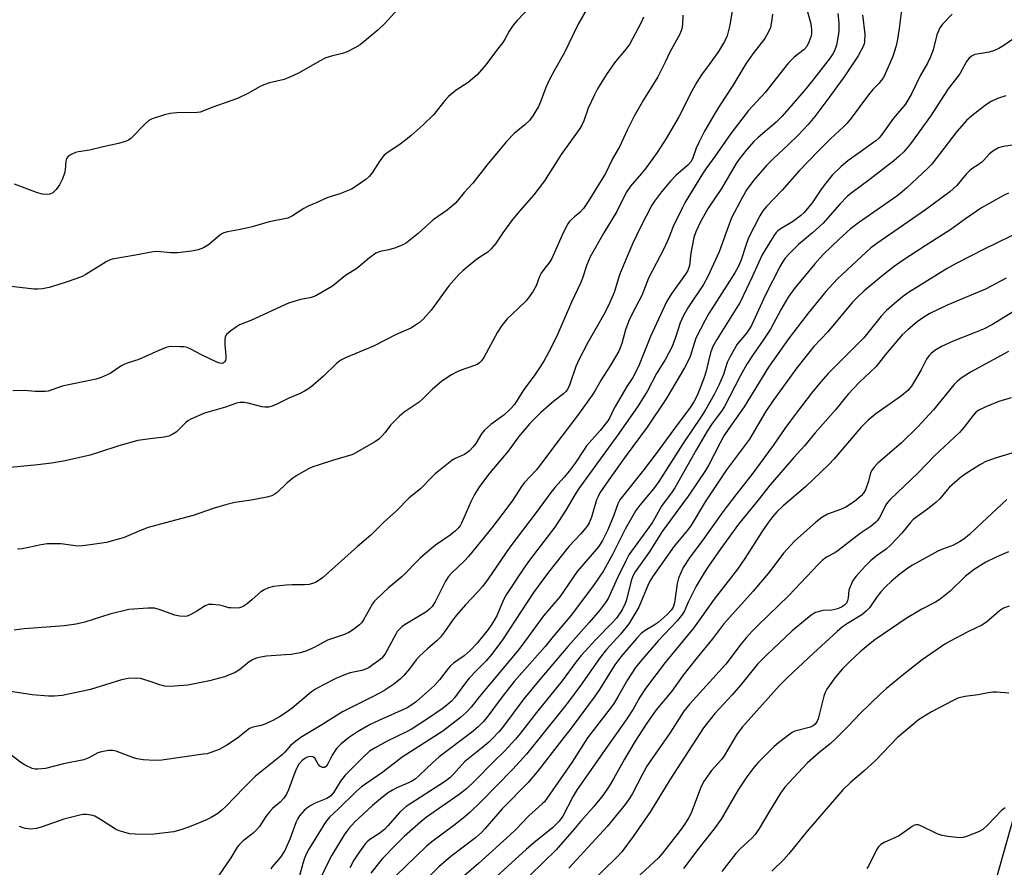
# Model space of a CAD drawing. Units: inches. Extents: x 1285766 to 1291767, y 557449 to 561449.
# Drawn here: x 1290439 to 1290727, y 558850 to 559099 of the extents above; entities that cross this region are included whole.
import ezdxf

# ---------------------------------------------------------------- set-up
doc = ezdxf.new("R2010")
doc.units = ezdxf.units.IN
doc.header["$MEASUREMENT"] = 0
doc.layers.add('TRANS-Driveway', color=251, linetype='Continuous')
doc.layers.add('Undefined', color=1, linetype='Continuous')

msp = doc.modelspace()

# ---------------------------------------------------------------- linework, layer by layer
at = {"layer": 'TRANS-Driveway'}
msp.add_polyline3d([(1290723.63, 558843.35, 0), (1290733.98, 558880.15, 0)], dxfattribs=at)
at = {"layer": 'Undefined'}
for points, elevation in [([(1290588.25, 559102.56), (1290584.35, 559098.44), (1290583.22, 559097.07), (1290582.03, 559095.37), (1290580.79, 559092.97), (1290580.19, 559092.02), (1290578.31, 559089.65), (1290575.24, 559085.47), (1290572.67, 559082.55), (1290570.03, 559080.36), (1290566.55, 559078.08), (1290564.27, 559076.25), (1290563.27, 559075.18), (1290559.85, 559070.86), (1290556.86, 559067.92), (1290553.34, 559064.75), (1290551.8, 559063.48), (1290549.78, 559061.95), (1290546.35, 559059.72), (1290545.47, 559058.99), (1290544.17, 559057.37), (1290541.98, 559053.89), (1290541.09, 559052.77), (1290540.2, 559052.04), (1290537.85, 559050.34), (1290535.9, 559049.11), (1290532.43, 559047.74), (1290528.92, 559046.62), (1290525.58, 559045.06), (1290523.23, 559044.11), (1290521.96, 559043.41), (1290518.58, 559041.23), (1290517.29, 559040.62), (1290511.83, 559039.55), (1290506.82, 559038.05), (1290505.13, 559037.61), (1290502.85, 559037.12), (1290499.61, 559036.57), (1290498.48, 559036.28), (1290497.97, 559036.03), (1290497.29, 559035.55), (1290494.03, 559032.76), (1290492.56, 559031.94), (1290491.02, 559031.3), (1290489.03, 559030.91), (1290484.99, 559030.42), (1290483, 559030.47), (1290478.99, 559030.78), (1290477.84, 559030.76), (1290472.7, 559029.77), (1290465.83, 559028.59), (1290465.04, 559028.33), (1290464.04, 559027.82), (1290458.12, 559024.13), (1290456.83, 559023.45), (1290453, 559022.02), (1290449.65, 559020.94), (1290447.39, 559020.29), (1290445.42, 559019.93), (1290444, 559019.76), (1290442.86, 559019.77), (1290433.87, 559020.85)], 484), ([(1290659.09, 559100.34), (1290658.86, 559098.09), (1290658.51, 559096.44), (1290657.94, 559095.16), (1290656.83, 559093.2), (1290653.36, 559088.69), (1290651.3, 559085.76), (1290647.53, 559079.45), (1290643.77, 559073.78), (1290642.25, 559071.28), (1290639.23, 559066.04), (1290637.66, 559062.94), (1290636.8, 559061.11), (1290635.82, 559058.23), (1290635.31, 559057.2), (1290634.34, 559056.08), (1290630.85, 559053.03), (1290629.25, 559051.37), (1290626.64, 559048.33), (1290624.59, 559045.6), (1290623.81, 559044.4), (1290620.43, 559037.77), (1290618.28, 559033.23), (1290616.29, 559028.7), (1290614.34, 559024.02), (1290612.74, 559018.79), (1290611.39, 559015.66), (1290610, 559012.88), (1290605.02, 559004.14), (1290602.4, 558999.1), (1290601.6, 558997.19), (1290599.7, 558991.68), (1290599.09, 558990.41), (1290598.56, 558989.73), (1290597.94, 558989.12), (1290595.15, 558986.98), (1290591.17, 558983.59), (1290588.06, 558980.45), (1290584.81, 558976.51), (1290581.72, 558972.39), (1290576.4, 558965.98), (1290573.38, 558961.98), (1290571.9, 558959.63), (1290570.85, 558957.55), (1290568.08, 558951.22), (1290567.7, 558950.52), (1290567.15, 558949.79), (1290566.34, 558949.02), (1290564.81, 558947.78), (1290560.44, 558944.83), (1290557.51, 558942.42), (1290556, 558941), (1290550.71, 558935.62), (1290546.64, 558932.23), (1290543.37, 558929.19), (1290542.56, 558928.33), (1290542.05, 558927.64), (1290539.43, 558922.95), (1290538.81, 558922.06), (1290538.25, 558921.47), (1290536.49, 558920.09), (1290535.07, 558919.21), (1290533.52, 558918.58), (1290528.86, 558916.97), (1290524.96, 558914.82), (1290522.5, 558913.79), (1290520.82, 558913.28), (1290518.26, 558912.84), (1290516.53, 558912.66), (1290511.05, 558912.31), (1290509.35, 558912.03), (1290507.96, 558911.71), (1290506.91, 558911.27), (1290505.92, 558910.68), (1290503.09, 558908.3), (1290501.87, 558907.58), (1290498.69, 558906.25), (1290494.3, 558905.09), (1290487.96, 558903.84), (1290484.12, 558903.54), (1290482.06, 558903.48), (1290481.15, 558903.57), (1290479.82, 558903.88), (1290476.38, 558905.11), (1290474.09, 558905.73), (1290472.63, 558905.87), (1290470.55, 558905.76), (1290468.57, 558905.34), (1290459.45, 558902.59), (1290457.2, 558902.02), (1290451.22, 558900.82), (1290448.92, 558900.58), (1290447.21, 558900.56), (1290442.38, 558901), (1290434.2, 558902.3)], 474), ([(1290669.4, 559100.98), (1290670.26, 559097.89), (1290670.48, 559096.76), (1290670.55, 559095.63), (1290670.49, 559094.51), (1290670.31, 559093.7), (1290669.78, 559092.11), (1290669.15, 559090.87), (1290668.4, 559089.99), (1290665.42, 559087.69), (1290663.76, 559086.06), (1290656.99, 559077.42), (1290652.14, 559072.07), (1290646.91, 559065.36), (1290642.26, 559058.64), (1290639.62, 559055.03), (1290638.62, 559053.55), (1290633.6, 559045.27), (1290632.64, 559043.55), (1290630.09, 559038.13), (1290628.74, 559034.82), (1290627.27, 559031.56), (1290622.8, 559023.03), (1290620.83, 559017.94), (1290618.1, 559012.78), (1290617.02, 559010.54), (1290616.12, 559007.9), (1290614.99, 559003.9), (1290614.09, 559001.6), (1290611.57, 558997.3), (1290608.93, 558993.21), (1290607.25, 558990.14), (1290606.36, 558988.76), (1290602.14, 558982.9), (1290595.91, 558974.73), (1290591.01, 558968.16), (1290589.92, 558966.83), (1290586.47, 558963.04), (1290585.61, 558961.98), (1290582.98, 558957.92), (1290581.68, 558956.05), (1290576.99, 558949.9), (1290570.13, 558941.47), (1290568.97, 558940.24), (1290565.19, 558936.64), (1290564.28, 558935.61), (1290563.42, 558934.24), (1290560.36, 558928.24), (1290559.49, 558926.89), (1290558.75, 558926.1), (1290557.9, 558925.41), (1290551.56, 558921.57), (1290550.59, 558920.88), (1290550, 558920.33), (1290549.3, 558919.51), (1290548.83, 558918.76), (1290545.77, 558913.04), (1290544.75, 558911.76), (1290543.9, 558911.03), (1290542.26, 558909.83), (1290541.05, 558909.03), (1290540.29, 558908.63), (1290538.96, 558908.14), (1290535.5, 558907.4), (1290534.14, 558906.98), (1290531.32, 558905.8), (1290527.52, 558903.86), (1290525.32, 558902.61), (1290524.14, 558901.83), (1290518.51, 558897.13), (1290516.72, 558895.81), (1290514.84, 558894.58), (1290512.82, 558893.5), (1290510.49, 558892.4), (1290509.43, 558892.05), (1290507.01, 558891.48), (1290506.05, 558891.1), (1290505.14, 558890.47), (1290502.54, 558888.32), (1290499.36, 558886.25), (1290497.13, 558885.01), (1290494.71, 558884.06), (1290493.6, 558883.76), (1290492.49, 558883.58), (1290480.39, 558881.89), (1290478.36, 558881.76), (1290474.89, 558882), (1290473.18, 558882.23), (1290472.09, 558882.57), (1290467, 558884.46), (1290465.91, 558884.69), (1290464.76, 558884.66), (1290462.73, 558884.34), (1290461.62, 558884.03), (1290459.04, 558882.56), (1290457.55, 558882), (1290451.55, 558880.76), (1290446.28, 558879.42), (1290444.09, 558879.22), (1290443.28, 558879.26), (1290442.45, 558879.44), (1290440.32, 558880.35), (1290439.12, 558881.13), (1290436.22, 558883.44)], 472), ([(1290604.89, 559102), (1290602.31, 559097.55), (1290598.18, 559088.95), (1290595.26, 559083.95), (1290593.8, 559081.18), (1290592.74, 559078.8), (1290591.18, 559074.66), (1290590.59, 559073.31), (1290588.97, 559070.58), (1290587.97, 559069.2), (1290586.59, 559067.88), (1290583.49, 559065.4), (1290581.31, 559063.09), (1290575.94, 559056.56), (1290571.38, 559050.8), (1290568.83, 559048.06), (1290566.85, 559045.56), (1290566.27, 559044.92), (1290563.88, 559042.96), (1290559.79, 559040.11), (1290555.36, 559036.11), (1290552.02, 559033.33), (1290550.74, 559032.63), (1290548.5, 559031.81), (1290546.78, 559031.31), (1290544.28, 559030.85), (1290543.05, 559030.35), (1290541.13, 559028.96), (1290537.45, 559025.88), (1290534.16, 559023.79), (1290530.28, 559020.7), (1290525.4, 559017.81), (1290524.64, 559017.5), (1290523.83, 559017.28), (1290520.94, 559016.8), (1290517.41, 559015.67), (1290506.45, 559010.66), (1290503.14, 559009.36), (1290502.18, 559008.77), (1290500.58, 559007.58), (1290499.34, 559006.47), (1290498.95, 559005.8), (1290498.81, 559004.97), (1290498.79, 559003.5), (1290499.12, 559000.26), (1290499.09, 558999.43), (1290498.97, 558998.94), (1290498.76, 558998.51), (1290498.46, 558998.21), (1290498.05, 558998.07), (1290497.31, 558998.12), (1290496.51, 558998.39), (1290491.96, 559000.58), (1290488.82, 559002.26), (1290487.75, 559002.7), (1290486.9, 559002.86), (1290485.73, 559002.95), (1290482.8, 559002.97), (1290481.68, 559002.71), (1290479.5, 559001.86), (1290473.62, 558999.18), (1290470.26, 558998.15), (1290469.25, 558997.76), (1290468.36, 558997.26), (1290465.26, 558995.14), (1290462.65, 558993.89), (1290461.14, 558993.46), (1290451.19, 558991.38), (1290447.11, 558989.92), (1290446.25, 558989.82), (1290444.78, 558989.79), (1290443.3, 558989.85), (1290440.17, 558990.15), (1290436.73, 558990.05)], 482), ([(1290647.38, 559101.89), (1290646.61, 559097.14), (1290645.88, 559093.99), (1290645.08, 559092.28), (1290643.27, 559089.39), (1290640.59, 559085.55), (1290638.38, 559082.53), (1290637, 559080.44), (1290635.53, 559077.75), (1290631.73, 559070.27), (1290628.04, 559063.89), (1290625.32, 559059.83), (1290622.08, 559055.26), (1290620.81, 559053.67), (1290617.53, 559049.99), (1290616.24, 559048.08), (1290613.52, 559042.53), (1290609.71, 559036.3), (1290605.71, 559029.26), (1290604.75, 559026.92), (1290603.47, 559022.98), (1290602.9, 559021.52), (1290600.33, 559016.02), (1290596.26, 559006.68), (1290594.22, 559002.47), (1290592.17, 558998.72), (1290590.95, 558996.73), (1290589.37, 558994.44), (1290586.34, 558990.39), (1290583.58, 558986.03), (1290582.4, 558984.73), (1290580.49, 558982.9), (1290576.67, 558980.16), (1290574.84, 558978.48), (1290573.96, 558977.44), (1290572.27, 558974.59), (1290571.36, 558973.49), (1290570.38, 558972.46), (1290569.61, 558971.83), (1290568.97, 558971.42), (1290566.24, 558970.2), (1290565.26, 558969.64), (1290560.36, 558965.71), (1290559.28, 558964.68), (1290556.19, 558961.44), (1290552.71, 558958.6), (1290549.17, 558955.02), (1290545.22, 558951.44), (1290541.58, 558947.72), (1290537.61, 558944.47), (1290527.41, 558935.27), (1290525.54, 558933.97), (1290524.8, 558933.66), (1290523.5, 558933.32), (1290522.11, 558933.16), (1290518.53, 558933.17), (1290516.78, 558933.08), (1290513.02, 558932.69), (1290511.63, 558932.34), (1290510.31, 558931.76), (1290509.32, 558931.19), (1290506.84, 558928.91), (1290505.3, 558927.66), (1290504.15, 558926.88), (1290503.66, 558926.65), (1290503.12, 558926.51), (1290501.99, 558926.41), (1290500.56, 558926.43), (1290500, 558926.51), (1290498.41, 558926.99), (1290497.25, 558927.22), (1290495.18, 558927.44), (1290494.03, 558927.42), (1290493.5, 558927.28), (1290493.01, 558927.05), (1290490.64, 558925.47), (1290488.87, 558924.48), (1290487.82, 558924.06), (1290487, 558923.95), (1290485.6, 558924.07), (1290484.2, 558924.33), (1290479.62, 558926.01), (1290478.26, 558926.38), (1290476.25, 558926.4), (1290470.72, 558925.99), (1290465.11, 558924.62), (1290457.8, 558922.25), (1290455.25, 558921.69), (1290451.81, 558921.15), (1290440.08, 558920.28), (1290437.12, 558919.92)], 476), ([(1290550.16, 559102.58), (1290545.83, 559097.78), (1290543.69, 559095.73), (1290538.39, 559091.37), (1290536.91, 559090.48), (1290534.62, 559089.26), (1290533.29, 559088.76), (1290530.28, 559088.11), (1290528.38, 559087.51), (1290526.53, 559086.57), (1290520.55, 559083.13), (1290518.76, 559082.26), (1290516.16, 559081.23), (1290511.93, 559080.17), (1290510.23, 559079.63), (1290508.96, 559079.02), (1290505.74, 559077.14), (1290502.51, 559075.67), (1290500.6, 559074.9), (1290495.04, 559072.96), (1290492.33, 559071.87), (1290491.57, 559071.66), (1290490.75, 559071.57), (1290484.78, 559071.41), (1290482.78, 559071.28), (1290481.12, 559070.87), (1290477.59, 559069.66), (1290476.61, 559069.15), (1290475.59, 559068.33), (1290471.34, 559063.93), (1290470.64, 559063.44), (1290469.62, 559062.99), (1290467.73, 559062.43), (1290463.24, 559061.51), (1290459.16, 559060.53), (1290455.93, 559060.03), (1290455.11, 559059.78), (1290453.84, 559059.19), (1290452.94, 559058.61), (1290452.49, 559058.02), (1290452.28, 559057.25), (1290452.03, 559054.7), (1290451.84, 559053.73), (1290451.28, 559052.12), (1290450.44, 559050.33), (1290449.45, 559048.99), (1290448.49, 559048.04), (1290447.56, 559047.6), (1290446.53, 559047.47), (1290445.48, 559047.6), (1290443.93, 559048), (1290437.21, 559050.56)], 486), ([(1290632.91, 559100.03), (1290632.73, 559097.4), (1290632.55, 559096.05), (1290632.32, 559095.26), (1290631.99, 559094.5), (1290629.08, 559089.17), (1290627.74, 559086.24), (1290625.51, 559081.93), (1290621.39, 559075.22), (1290618.66, 559070.48), (1290616.54, 559066.4), (1290614.4, 559061.67), (1290612.33, 559057.96), (1290610.19, 559053.63), (1290605.21, 559045.49), (1290603.83, 559043.42), (1290602.75, 559042.22), (1290601.13, 559041), (1290600.27, 559040.23), (1290599.68, 559039.6), (1290599.17, 559038.91), (1290597.84, 559036.25), (1290594.55, 559028.77), (1290593.95, 559027.79), (1290592.16, 559025.53), (1290591.44, 559024.47), (1290590.96, 559023.47), (1290589.96, 559020.78), (1290589.09, 559019.25), (1290587.91, 559017.55), (1290586.97, 559016.4), (1290584.69, 559014.09), (1290581.49, 559011.06), (1290579.88, 559009.11), (1290578.66, 559007.21), (1290574.65, 558999.74), (1290573.98, 558998.78), (1290573.35, 558998.17), (1290572.64, 558997.72), (1290571.89, 558997.39), (1290567.73, 558995.98), (1290566.64, 558995.53), (1290565.14, 558994.69), (1290562.31, 558992.8), (1290559.47, 558990.39), (1290556.96, 558987.84), (1290555.74, 558986.73), (1290551.31, 558983.73), (1290549.95, 558982.62), (1290547.26, 558980), (1290545.62, 558977.73), (1290544.88, 558976.88), (1290543.86, 558975.9), (1290542.93, 558975.22), (1290536.99, 558971.79), (1290536.01, 558971.31), (1290530.34, 558969.65), (1290526.47, 558968.39), (1290524.59, 558967.72), (1290523.15, 558967.04), (1290519.86, 558965.22), (1290518.67, 558964.45), (1290517.02, 558963.05), (1290514.17, 558960.23), (1290513.28, 558959.62), (1290512.54, 558959.29), (1290511.13, 558958.92), (1290506.52, 558957.98), (1290501.69, 558957.3), (1290499.4, 558956.75), (1290495.44, 558955.6), (1290489.52, 558953.48), (1290482.86, 558951.8), (1290476.37, 558949.97), (1290474.16, 558949.14), (1290469.35, 558947.1), (1290468, 558946.63), (1290464.17, 558945.63), (1290459.41, 558944.91), (1290457.14, 558944.64), (1290455.72, 558944.57), (1290450.87, 558945.2), (1290446.82, 558945.23), (1290445.06, 558944.96), (1290439.52, 558943.79), (1290438.09, 558943.66)], 478), ([(1290678.22, 559100.52), (1290678.55, 559097.75), (1290678.5, 559095.39), (1290678.36, 559093.96), (1290677.82, 559091.2), (1290677.29, 559089.63), (1290676.78, 559088.66), (1290675.98, 559087.5), (1290670.5, 559080.51), (1290668.36, 559077.9), (1290661.93, 559070.47), (1290660.2, 559068.65), (1290654.93, 559064.21), (1290653.64, 559063.02), (1290651.55, 559060.59), (1290649.39, 559057.87), (1290648.45, 559056.56), (1290644.2, 559049.24), (1290640.27, 559043.52), (1290638.01, 559039.5), (1290636.64, 559036.56), (1290636.06, 559034.89), (1290635.25, 559030.34), (1290634.79, 559026.74), (1290634.3, 559025.27), (1290633.63, 559024.15), (1290629.45, 559018.34), (1290628.08, 559016.12), (1290623.39, 559005.9), (1290620.06, 558997.64), (1290619.11, 558995.54), (1290618.28, 558993.97), (1290616.52, 558991.24), (1290613.04, 558985.42), (1290612.48, 558984.38), (1290611.5, 558982.23), (1290610.95, 558981.25), (1290608.69, 558978.37), (1290604.72, 558973.92), (1290603.75, 558972.58), (1290601.33, 558968.86), (1290599.63, 558966.53), (1290598.14, 558964.73), (1290595.43, 558961.75), (1290594.23, 558960.27), (1290589.93, 558954.38), (1290582.28, 558944.19), (1290575.85, 558934.96), (1290574.22, 558932.73), (1290572.77, 558931.03), (1290569.25, 558927.34), (1290566.62, 558924.34), (1290565.52, 558922.91), (1290563.15, 558919.47), (1290561.93, 558917.92), (1290560.93, 558916.9), (1290558.09, 558914.45), (1290555.78, 558912.31), (1290554.86, 558911.27), (1290552.88, 558908.63), (1290551.16, 558906.64), (1290550.12, 558905.61), (1290548.31, 558904.14), (1290545.31, 558902.18), (1290542.27, 558900.49), (1290533.23, 558896.03), (1290527.18, 558892.16), (1290521.38, 558888.72), (1290519.55, 558887.4), (1290518.06, 558886.12), (1290516.39, 558884.23), (1290515.59, 558883.46), (1290507.83, 558877.17), (1290504.33, 558873.71), (1290499.22, 558868.36), (1290497.92, 558867.18), (1290496.78, 558866.28), (1290494.78, 558865.06), (1290493.24, 558864.25), (1290488.44, 558862.3), (1290486.22, 558861.51), (1290483.92, 558860.9), (1290478.02, 558860.22), (1290474.8, 558860.12), (1290472.52, 558860.16), (1290470.9, 558860.33), (1290469.23, 558860.74), (1290467.87, 558861.18), (1290466.84, 558861.67), (1290462.73, 558864.3), (1290460.75, 558865.44), (1290459.71, 558865.78), (1290458.34, 558865.94), (1290457.23, 558865.93), (1290456.39, 558865.79), (1290451.64, 558864.58), (1290445.36, 558862.36), (1290443.71, 558861.86), (1290442.01, 558861.7), (1290440.33, 558861.84), (1290438.69, 558862.45)], 470), ([(1290685.45, 559100.12), (1290686.15, 559094.48), (1290686.04, 559092.19), (1290685.92, 559091.64), (1290685.64, 559090.85), (1290684.17, 559088.08), (1290680.08, 559081.94), (1290675.03, 559075.05), (1290671.5, 559070.38), (1290669.53, 559068.03), (1290666.63, 559064.92), (1290663.68, 559062.03), (1290659.41, 559058.09), (1290657.34, 559055.99), (1290653.52, 559051.61), (1290651.61, 559049), (1290650.29, 559046.69), (1290647.14, 559040.69), (1290645.61, 559036.71), (1290643.52, 559030.71), (1290640.21, 559023.49), (1290638.91, 559021.16), (1290634.5, 559014.6), (1290633.05, 559012.04), (1290632.06, 559009.91), (1290630.76, 559005.6), (1290629.77, 559003), (1290627.77, 558999.33), (1290625.2, 558995.1), (1290622.57, 558990.05), (1290619.8, 558985.63), (1290614.15, 558977.52), (1290602.4, 558961.39), (1290601.26, 558959.6), (1290598.58, 558955.05), (1290595.37, 558950.11), (1290587.95, 558940.47), (1290586.1, 558937.82), (1290581.16, 558930.28), (1290580.32, 558928.59), (1290578.4, 558924.11), (1290576.99, 558921.65), (1290575.91, 558920.12), (1290572.64, 558916.11), (1290570.64, 558913.93), (1290568.84, 558912.37), (1290565.79, 558910.22), (1290564.78, 558909.36), (1290563.85, 558908.36), (1290561.61, 558905.36), (1290560.19, 558903.73), (1290554.89, 558899.05), (1290553.54, 558898.02), (1290552.15, 558897.22), (1290543.86, 558893.5), (1290541.37, 558892.29), (1290537.67, 558890.19), (1290535.04, 558888.43), (1290532.88, 558886.64), (1290531.53, 558885.23), (1290530.27, 558883.37), (1290528.99, 558880.74), (1290528.54, 558880.13), (1290528.21, 558879.84), (1290527.85, 558879.68), (1290527.42, 558879.7), (1290526.58, 558880.14), (1290526.11, 558880.66), (1290525.15, 558882.45), (1290524.81, 558882.76), (1290524.61, 558882.85), (1290523.92, 558882.9), (1290522.91, 558882.69), (1290522.21, 558882.37), (1290521.4, 558881.74), (1290520.52, 558880.66), (1290519.81, 558879.39), (1290518.99, 558877.51), (1290517.47, 558873.2), (1290516.85, 558871.91), (1290516.1, 558870.71), (1290514.98, 558869.52), (1290512.77, 558867.66), (1290511.97, 558866.86), (1290510.79, 558865.34), (1290508.93, 558862.44), (1290508.11, 558861.44), (1290507.11, 558860.52), (1290504.13, 558858.22), (1290502.94, 558857), (1290502.44, 558856.34), (1290500.52, 558853.27), (1290496.06, 558846.71)], 468), ([(1290696.83, 559101.58), (1290696.2, 559096.12), (1290695.6, 559092.41), (1290695.24, 559090.76), (1290694.33, 559087.97), (1290692.11, 559082.83), (1290691.58, 559081.79), (1290690.96, 559080.9), (1290690.27, 559080.06), (1290688.48, 559078.22), (1290687.19, 559076.68), (1290682.11, 559069.85), (1290680.83, 559068.35), (1290679.87, 559067.33), (1290676.12, 559063.83), (1290672.49, 559060.24), (1290666.94, 559054.43), (1290661.9, 559048.78), (1290657.32, 559044.02), (1290656.28, 559042.77), (1290655.42, 559041.3), (1290652.09, 559034.78), (1290651.48, 559033.16), (1290649.82, 559028.1), (1290649.08, 559026.37), (1290648.07, 559024.62), (1290640.49, 559012.64), (1290639.39, 559010.76), (1290636.7, 559005.46), (1290634.99, 559000.11), (1290634.44, 558998.78), (1290633.38, 558996.8), (1290628.02, 558987.68), (1290622.41, 558979.34), (1290616.32, 558971.04), (1290611.21, 558963.91), (1290608.6, 558960.1), (1290608.05, 558959.1), (1290607.63, 558958.05), (1290606.15, 558953.02), (1290605.45, 558951.39), (1290604.86, 558950.38), (1290603, 558948.15), (1290599.49, 558944.39), (1290593.57, 558936.93), (1290589.18, 558930.94), (1290580.12, 558917.09), (1290577.01, 558912.87), (1290575.34, 558910.94), (1290572.33, 558907.98), (1290570.37, 558905.84), (1290569.26, 558904.5), (1290566.07, 558900.09), (1290565.14, 558899.09), (1290563.83, 558897.94), (1290562.46, 558896.88), (1290558.18, 558893.92), (1290553.64, 558891.08), (1290551.96, 558890.15), (1290546.31, 558887.38), (1290542.64, 558885.39), (1290541.2, 558884.47), (1290539.16, 558882.65), (1290534.05, 558877.47), (1290532.69, 558875.71), (1290530.72, 558872.51), (1290529.82, 558871.39), (1290529.17, 558870.89), (1290528.67, 558870.63), (1290525.22, 558869.24), (1290523.99, 558868.58), (1290522.86, 558867.79), (1290522.01, 558867.09), (1290520.69, 558865.52), (1290520.21, 558864.78), (1290519.72, 558863.77), (1290517.88, 558858.76), (1290516.37, 558855.4), (1290515.07, 558853.42), (1290512.69, 558850.67), (1290512.24, 558849.98)], 466), ([(1290711.69, 559100.29), (1290708.88, 559097.39), (1290708.07, 559096.31), (1290707.2, 559094.3), (1290706.12, 559089.89), (1290705.35, 559087.8), (1290704.44, 559086), (1290702.35, 559082.29), (1290699.78, 559077.04), (1290698, 559073.99), (1290694.49, 559069.84), (1290690.97, 559064.77), (1290690.28, 559064.01), (1290689.39, 559063.27), (1290684.92, 559059.98), (1290681.19, 559057.38), (1290679.23, 559055.75), (1290676.63, 559053.13), (1290674.73, 559050.85), (1290673.5, 559049.19), (1290670.77, 559045.04), (1290668.43, 559042.21), (1290667.34, 559041.25), (1290664.99, 559039.5), (1290661.69, 559037.54), (1290660.72, 559036.89), (1290660.18, 559036.36), (1290659.51, 559035.43), (1290656.94, 559031.29), (1290656.14, 559029.86), (1290653.2, 559023.44), (1290649.63, 559016), (1290642.78, 559005.02), (1290641.65, 559003.04), (1290640.98, 559001.19), (1290639.61, 558995.47), (1290639.15, 558993.88), (1290637.13, 558988.81), (1290636.14, 558986.77), (1290635.05, 558985.09), (1290630.47, 558979.02), (1290625.08, 558971.66), (1290621.36, 558966.79), (1290614.42, 558958.08), (1290613.81, 558956.95), (1290612.63, 558953.59), (1290610.89, 558949.29), (1290609.37, 558946.18), (1290608.22, 558944.38), (1290601.99, 558937.11), (1290596.82, 558929.68), (1290592.06, 558924.11), (1290585.73, 558915.44), (1290584.34, 558913.64), (1290573.35, 558900.48), (1290570.91, 558897.39), (1290569.57, 558895.92), (1290567.84, 558894.38), (1290562.6, 558890.31), (1290550.7, 558882.69), (1290545.03, 558878.31), (1290538.82, 558874.06), (1290537.16, 558872.61), (1290532.03, 558867.53), (1290529.47, 558865.14), (1290528.27, 558863.74), (1290523.44, 558855.84), (1290522.74, 558854.54), (1290522.17, 558853.2), (1290521.66, 558851.6), (1290520.06, 558845.85)], 464), ([(1290621.33, 559099.4), (1290620.65, 559097.86), (1290617.23, 559091.48), (1290615.81, 559089.57), (1290613.2, 559086.5), (1290612.15, 559085.09), (1290610.45, 559082.6), (1290607.92, 559078.44), (1290606.98, 559076.66), (1290605.13, 559072.77), (1290603.86, 559069.06), (1290603.3, 559067.8), (1290602.77, 559066.83), (1290597.24, 559059.18), (1290592.38, 559051.51), (1290589.21, 559047.39), (1290585.06, 559042.63), (1290582.72, 559039.77), (1290580.16, 559036.28), (1290578.01, 559033.09), (1290576.81, 559031.58), (1290575.79, 559030.62), (1290573.19, 559028.92), (1290572.02, 559028.04), (1290568.59, 559025.25), (1290567.3, 559024.07), (1290564.39, 559020.79), (1290559.16, 559013.62), (1290556.85, 559010.98), (1290555.81, 559010), (1290554.66, 559009.23), (1290553.21, 559008.4), (1290548.99, 559006.49), (1290542.37, 559003.09), (1290534.33, 558999.77), (1290532.75, 558999.02), (1290531.45, 558998.07), (1290527.67, 558994.33), (1290524.68, 558991.67), (1290523.56, 558990.81), (1290522.09, 558989.92), (1290520.83, 558989.24), (1290517.57, 558987.84), (1290514.02, 558986.1), (1290512.67, 558985.54), (1290511.58, 558985.25), (1290510.53, 558985.19), (1290509.68, 558985.3), (1290505.62, 558986.39), (1290504.45, 558986.63), (1290503.32, 558986.62), (1290502.21, 558986.41), (1290499.03, 558985.26), (1290492.82, 558983.48), (1290489.06, 558981.81), (1290488.03, 558981.25), (1290487.37, 558980.73), (1290484.59, 558977.92), (1290483.44, 558977.19), (1290482.45, 558976.75), (1290481.04, 558976.47), (1290477, 558976), (1290473.39, 558975.43), (1290467.77, 558973.91), (1290461.84, 558971.91), (1290459.41, 558971.22), (1290451.55, 558969.43), (1290448.07, 558968.79), (1290444.06, 558968.31), (1290425.75, 558966.59)], 480), ([(1290731.86, 559094.62), (1290726.83, 559091.15), (1290725.33, 559090.22), (1290724.07, 559089.67), (1290722.51, 559089.15), (1290718.38, 559088.48), (1290717.41, 559088.02), (1290716.58, 559087.35), (1290715.92, 559086.48), (1290713.92, 559082.86), (1290710.56, 559078.44), (1290705.38, 559070.47), (1290699.47, 559062.37), (1290697.54, 559060.04), (1290696.19, 559058.71), (1290694.65, 559057.41), (1290687.35, 559051.73), (1290682.42, 559048.09), (1290681.06, 559046.98), (1290678.78, 559044.65), (1290673.95, 559039.08), (1290670.85, 559036.29), (1290666.7, 559032.89), (1290663.95, 559030.14), (1290662.78, 559028.83), (1290662.03, 559027.74), (1290661.37, 559026.57), (1290656.95, 559017.96), (1290652.96, 559009.15), (1290651.57, 559007.03), (1290648.77, 559003.67), (1290646.59, 558999.89), (1290645.89, 558998.28), (1290644.75, 558994.82), (1290643.37, 558991.7), (1290642, 558988.91), (1290639.49, 558984.41), (1290638.32, 558982.57), (1290632.85, 558974.5), (1290625.82, 558963.44), (1290624.28, 558961.36), (1290620.28, 558956.55), (1290619.13, 558954.98), (1290615.96, 558949.46), (1290612.25, 558942.11), (1290609.61, 558937.26), (1290606.89, 558933.32), (1290600.32, 558924.43), (1290594.94, 558918.04), (1290592.61, 558915.13), (1290583.49, 558904.9), (1290580, 558900.43), (1290575.47, 558894.36), (1290574.39, 558893.09), (1290573, 558891.65), (1290571.01, 558889.98), (1290561.53, 558882.83), (1290559.67, 558881.18), (1290555.84, 558877.44), (1290554.51, 558876.34), (1290553.55, 558875.68), (1290552.6, 558875.18), (1290549.14, 558873.72), (1290547.86, 558873.1), (1290546.45, 558872.2), (1290544.34, 558870.58), (1290542.03, 558868.59), (1290536.8, 558863.67), (1290535.15, 558861.88), (1290533.71, 558859.96), (1290530.13, 558854.03), (1290529.01, 558851.99), (1290526.99, 558847.74)], 462), ([(1290727.38, 559076.4), (1290724.93, 559075.59), (1290723.14, 559074.7), (1290721.42, 559073.67), (1290717.43, 559070.57), (1290715.91, 559069.21), (1290713.11, 559066), (1290705.76, 559056.42), (1290704.52, 559055.17), (1290698.42, 559049.44), (1290697.08, 559048.25), (1290695.5, 559047), (1290684.27, 559039.2), (1290681.93, 559037.42), (1290678.57, 559034.36), (1290674.19, 559030.14), (1290672.98, 559028.91), (1290671.49, 559027.19), (1290665.48, 559019.89), (1290663.72, 559017.43), (1290661.66, 559013.91), (1290658.5, 559008.07), (1290656.18, 559004.58), (1290653.44, 559000.67), (1290651.62, 558997.82), (1290649.69, 558994.36), (1290645.11, 558985.44), (1290644.2, 558984.07), (1290641.49, 558980.42), (1290640.04, 558978.21), (1290636.83, 558972.82), (1290630.55, 558961.65), (1290629.77, 558960.47), (1290626.64, 558956.23), (1290624.7, 558952.76), (1290623.85, 558951.41), (1290617.11, 558941.95), (1290616.17, 558940.26), (1290613.72, 558935.28), (1290610.97, 558929.21), (1290610.24, 558928), (1290608.47, 558925.71), (1290605.47, 558922.13), (1290599.18, 558915.1), (1290590.99, 558905.5), (1290586.36, 558899.78), (1290580.13, 558891.39), (1290579.04, 558890.12), (1290577.18, 558888.2), (1290576.11, 558887.17), (1290574.3, 558885.63), (1290568.97, 558881.33), (1290565.77, 558877.76), (1290564.69, 558876.71), (1290563.07, 558875.54), (1290551.91, 558868.33), (1290549.99, 558866.59), (1290546.53, 558862.62), (1290545.52, 558861.57), (1290543.88, 558860.29), (1290541.21, 558858.67), (1290540.65, 558858.16), (1290539.92, 558857.32), (1290537.5, 558854.05), (1290536.56, 558852.59), (1290535.41, 558850.37)], 460), ([(1290731.53, 559062.26), (1290726.63, 559061.57), (1290725.26, 559061.18), (1290723.59, 559060.21), (1290722.52, 559059.34), (1290721, 559057.61), (1290720.41, 559057.03), (1290719.33, 559056.2), (1290717.44, 559054.99), (1290716.78, 559054.47), (1290715.83, 559053.46), (1290713.03, 559050.12), (1290711.02, 559048.33), (1290703.86, 559043.01), (1290689.61, 559033.17), (1290687.87, 559031.86), (1290678.18, 559022.79), (1290674.73, 559019.15), (1290669.54, 559012.79), (1290667.57, 559010.25), (1290663.82, 559005.24), (1290657.92, 558996.94), (1290650.87, 558985.37), (1290646.16, 558978.73), (1290644.91, 558976.83), (1290643.78, 558974.82), (1290640.49, 558968.36), (1290639.5, 558966.68), (1290634.43, 558959.2), (1290626.83, 558948.83), (1290623, 558942.79), (1290618.93, 558937), (1290618.24, 558935.74), (1290617.72, 558934.4), (1290616.37, 558928.83), (1290616.03, 558927.75), (1290615.07, 558925.93), (1290613.42, 558923.46), (1290612.2, 558922.07), (1290607.53, 558917.31), (1290603.13, 558912.49), (1290601.57, 558910.52), (1290597.58, 558905.12), (1290590.06, 558895.8), (1290585.35, 558889.81), (1290583.86, 558888.02), (1290580.65, 558884.5), (1290577.49, 558881.4), (1290571.84, 558875.59), (1290569.66, 558873.56), (1290567.37, 558871.79), (1290557.83, 558865.16), (1290556.22, 558863.83), (1290551.35, 558859.46), (1290549.13, 558857.34), (1290545.01, 558853.04), (1290543.31, 558851.04), (1290541.53, 558848.75)], 458), ([(1290728.2, 559047.89), (1290726.94, 559047.27), (1290722.77, 559045.01), (1290720.34, 559043.57), (1290715.61, 559040.39), (1290711.28, 559037.3), (1290703.76, 559032.52), (1290697.12, 559028.08), (1290694.76, 559026.41), (1290691.14, 559023.6), (1290685.99, 559019.27), (1290683.9, 559017.38), (1290682.55, 559015.99), (1290675.3, 559007.28), (1290671.25, 559002.97), (1290668.86, 559000.1), (1290666.28, 558996.75), (1290659.34, 558987.21), (1290657.1, 558983.87), (1290652.39, 558975.85), (1290645.63, 558966.93), (1290639.37, 558957.56), (1290635.26, 558950.48), (1290634.26, 558949.19), (1290630.35, 558944.55), (1290623.97, 558935.55), (1290623.38, 558934.56), (1290622.87, 558933.51), (1290620.01, 558926.71), (1290617.04, 558921.76), (1290614.63, 558918.79), (1290610.54, 558914.22), (1290608.65, 558911.91), (1290602.95, 558903.7), (1290599.32, 558898.83), (1290597.5, 558896.5), (1290587.08, 558883.57), (1290583.07, 558879.23), (1290573.8, 558869.78), (1290570.55, 558866.57), (1290568.58, 558864.88), (1290565.86, 558862.7), (1290559.38, 558857.95), (1290557.76, 558856.61), (1290548.98, 558848.11)], 456), ([(1290732.92, 559037.23), (1290721.11, 559031.55), (1290712.86, 559027.29), (1290710.27, 559025.86), (1290698.9, 559018.8), (1290697.19, 559017.57), (1290694.04, 559014.9), (1290692.51, 559013.53), (1290690.91, 559011.9), (1290685.89, 559005.53), (1290675.41, 558995.08), (1290673.27, 558992.66), (1290670.56, 558989.35), (1290664.85, 558981.94), (1290662.76, 558979.02), (1290659.34, 558973.96), (1290653.07, 558965.5), (1290648.39, 558959.58), (1290644.56, 558954.55), (1290638.36, 558945.84), (1290635.04, 558941.45), (1290633.01, 558938.29), (1290631.65, 558935.17), (1290631.22, 558933.55), (1290630.43, 558927.9), (1290630.03, 558926.67), (1290629.46, 558925.75), (1290628.33, 558924.56), (1290625.64, 558922.18), (1290624.5, 558921.4), (1290621.8, 558919.84), (1290620.72, 558919), (1290619.38, 558917.55), (1290614.71, 558912.09), (1290613, 558909.77), (1290608.48, 558902.53), (1290606.91, 558900.26), (1290600.2, 558891.25), (1290597.32, 558887.63), (1290590.28, 558878.48), (1290587.62, 558875.32), (1290580.02, 558867.59), (1290574.96, 558861.76), (1290573.94, 558860.68), (1290572.14, 558859.12), (1290565.01, 558853.65), (1290561.48, 558850.64), (1290554.98, 558844.3)], 454), ([(1290727.5, 559023.05), (1290721.42, 559019.8), (1290710.27, 559015.08), (1290705.14, 559012.64), (1290703.37, 559011.6), (1290701.42, 559010.25), (1290698.83, 559008.01), (1290697.12, 559006.37), (1290692.17, 559000.62), (1290689.48, 558997.18), (1290684.5, 558992.5), (1290681.28, 558989.05), (1290677.52, 558984.42), (1290671.65, 558977.69), (1290668.52, 558973.91), (1290665.38, 558970.47), (1290658.44, 558962.52), (1290654.83, 558957.93), (1290649.18, 558950.94), (1290643.97, 558943.81), (1290640.39, 558938.71), (1290639.08, 558936.72), (1290636.8, 558932.83), (1290634.43, 558928.15), (1290633.34, 558925.55), (1290632.75, 558924.57), (1290631.23, 558922.69), (1290625.62, 558916.79), (1290620.86, 558911.28), (1290619.03, 558908.97), (1290616.64, 558905.4), (1290613.86, 558900.42), (1290612.55, 558898.3), (1290605.01, 558888.41), (1290600.35, 558881.21), (1290592.35, 558869.69), (1290591.74, 558869.06), (1290587.77, 558865.56), (1290584.03, 558861.6), (1290582.33, 558859.95), (1290573.1, 558851.64), (1290561.58, 558841.61)], 452), ([(1290733.22, 559015.35), (1290723.48, 559009.48), (1290720.87, 559008.11), (1290717.99, 559006.86), (1290712, 559004.6), (1290708.57, 559003.02), (1290706.66, 559001.82), (1290705.54, 559000.97), (1290704.93, 559000.41), (1290704.18, 558999.33), (1290702.59, 558996.14), (1290700.73, 558992.8), (1290699.78, 558991.41), (1290698.71, 558990.15), (1290696.88, 558988.58), (1290689.35, 558983.24), (1290688.17, 558982.34), (1290687.11, 558981.42), (1290684.96, 558979.24), (1290677.15, 558970.06), (1290675.63, 558968.41), (1290668.74, 558961.86), (1290662.21, 558956.37), (1290660.41, 558954.61), (1290659.14, 558953.13), (1290657.95, 558951.57), (1290655.99, 558948.77), (1290651.05, 558940.91), (1290648.84, 558937.76), (1290642.08, 558929), (1290636.04, 558920.49), (1290627.73, 558910.49), (1290621.93, 558902.8), (1290620.32, 558900.34), (1290618.3, 558896.82), (1290616.32, 558893.67), (1290610.61, 558885.63), (1290601.99, 558873.25), (1290600.8, 558871.28), (1290597.7, 558865.47), (1290596.63, 558863.95), (1290594.72, 558862.09), (1290589.72, 558858.02), (1290587.16, 558855.83), (1290578.22, 558847.73)], 450), ([(1290728.16, 559001.52), (1290717.11, 558995.44), (1290714.35, 558993.72), (1290713.23, 558992.81), (1290712.24, 558991.82), (1290706.22, 558984.5), (1290701.66, 558979.51), (1290696.91, 558974.79), (1290689.99, 558968.83), (1290688.78, 558967.59), (1290688.26, 558966.92), (1290687.84, 558966.05), (1290687.23, 558963.57), (1290686.35, 558961.07), (1290685.8, 558960.07), (1290685.06, 558959.23), (1290683.14, 558957.6), (1290680.63, 558955.99), (1290679.02, 558955.25), (1290675.2, 558953.86), (1290673.55, 558952.93), (1290671.77, 558951.52), (1290665.56, 558945.99), (1290662.3, 558942.46), (1290658.31, 558937.15), (1290653.47, 558931.33), (1290644.81, 558921.64), (1290641.57, 558917.4), (1290636.68, 558911.42), (1290632.99, 558906.72), (1290629.66, 558902.07), (1290625.06, 558896.63), (1290622.18, 558892.45), (1290618.95, 558887.44), (1290615.84, 558882.19), (1290612.61, 558876.38), (1290611.3, 558874.22), (1290609.41, 558871.56), (1290606.79, 558868.32), (1290602.97, 558863.98), (1290600.42, 558860.88), (1290595.8, 558855.58), (1290584.42, 558844.51)], 448), ([(1290728.93, 558988), (1290725.32, 558986.9), (1290721.52, 558985.37), (1290719.67, 558984.5), (1290718.66, 558983.74), (1290717.73, 558982.7), (1290715.15, 558979.28), (1290713.87, 558977.83), (1290706.53, 558971.01), (1290701.72, 558965.96), (1290693.42, 558958.13), (1290692.75, 558957.32), (1290692.32, 558956.65), (1290691.14, 558954.17), (1290690.45, 558952.95), (1290689.81, 558952.04), (1290689.26, 558951.44), (1290687.99, 558950.39), (1290684.79, 558948.22), (1290678.32, 558943.23), (1290677.33, 558942.6), (1290674.94, 558941.28), (1290673.68, 558940.31), (1290672.51, 558939.18), (1290663.94, 558930.05), (1290654.71, 558921.22), (1290653.13, 558919.6), (1290651.43, 558917.68), (1290649.97, 558915.92), (1290645.47, 558909.93), (1290634.88, 558898.32), (1290633.12, 558896.2), (1290629.04, 558889.72), (1290623.61, 558882), (1290622.36, 558880.09), (1290620.93, 558877.59), (1290618, 558871.87), (1290617.19, 558870.51), (1290615.96, 558868.89), (1290610.68, 558862.42), (1290599.55, 558850.27)], 446), ([(1290729.18, 558971.73), (1290724.33, 558970.3), (1290721.35, 558969.19), (1290719.79, 558968.34), (1290715.47, 558965.64), (1290714.04, 558964.58), (1290710.97, 558961.85), (1290710.21, 558961.04), (1290708.07, 558958.43), (1290707.04, 558957.39), (1290704.46, 558955.36), (1290700.33, 558952.33), (1290699.53, 558951.48), (1290696.94, 558948.31), (1290693.67, 558944.8), (1290692.39, 558943.66), (1290689.86, 558941.87), (1290687.82, 558940.19), (1290686.37, 558938.77), (1290683.63, 558935.78), (1290682.68, 558934.43), (1290681.83, 558932.66), (1290681.5, 558931.6), (1290681.23, 558929.37), (1290681.05, 558928.58), (1290680.73, 558927.86), (1290680.22, 558927.27), (1290679.36, 558926.65), (1290678.15, 558926.14), (1290676.45, 558925.81), (1290673.95, 558925.67), (1290673.13, 558925.54), (1290671.73, 558925.06), (1290670.45, 558924.35), (1290664.86, 558919.78), (1290657.33, 558912.65), (1290654.73, 558909.97), (1290649.86, 558903.89), (1290647.34, 558901.04), (1290642.23, 558895.51), (1290638.88, 558891.31), (1290633.4, 558882.71), (1290629.06, 558876.09), (1290623.4, 558866.78), (1290618.3, 558859.55), (1290615, 558855.02), (1290613.41, 558853.33), (1290605.6, 558845.65)], 444), ([(1290727.72, 558958.17), (1290720.47, 558951.46), (1290716.78, 558947.91), (1290715.09, 558946.54), (1290713.87, 558945.79), (1290712.05, 558944.87), (1290708.83, 558943.66), (1290707.53, 558943.08), (1290700.1, 558938.99), (1290698.71, 558938.09), (1290696.36, 558936.36), (1290693.94, 558934.28), (1290692.3, 558932.73), (1290690.87, 558931.14), (1290689.8, 558929.77), (1290687.48, 558926.49), (1290686.58, 558925.45), (1290685.26, 558924.43), (1290681.06, 558921.91), (1290679.64, 558920.9), (1290678.02, 558919.52), (1290671.13, 558913.23), (1290663.39, 558905.98), (1290661.14, 558903.74), (1290650.33, 558891.62), (1290648.8, 558889.53), (1290644.94, 558883.09), (1290644.17, 558882.1), (1290641.27, 558878.84), (1290638.95, 558875.5), (1290638.06, 558873.66), (1290635.28, 558866.34), (1290634.62, 558865.06), (1290633.39, 558863.05), (1290631.83, 558860.92), (1290626.91, 558854.67), (1290625.74, 558853.29), (1290615.42, 558843.67)], 442), ([(1290728.21, 558942.85), (1290724.82, 558941.42), (1290721.59, 558939.83), (1290718.17, 558937.7), (1290715.5, 558935.64), (1290711.11, 558931.35), (1290708.23, 558929.03), (1290706.79, 558928.13), (1290702.81, 558926.08), (1290698.58, 558923.52), (1290689.11, 558917.1), (1290687.73, 558916.04), (1290684.82, 558913.61), (1290681.82, 558910.88), (1290679.63, 558908.6), (1290677.36, 558905.93), (1290675.07, 558902.66), (1290674.56, 558901.66), (1290674.18, 558900.59), (1290672.48, 558893.92), (1290672.11, 558893.12), (1290671.63, 558892.41), (1290671.01, 558891.88), (1290670.27, 558891.51), (1290665.67, 558890.33), (1290664.88, 558889.98), (1290664.15, 558889.5), (1290660.91, 558886.96), (1290659.57, 558885.82), (1290654.95, 558881.17), (1290653.63, 558879.67), (1290651.56, 558876.94), (1290649.08, 558873.21), (1290644.08, 558864.59), (1290642.09, 558861.72), (1290637.56, 558856.09), (1290633.03, 558850.1)], 440), ([(1290728.35, 558927), (1290726.78, 558926.33), (1290725.56, 558925.63), (1290721.74, 558922.32), (1290720.4, 558921.38), (1290716.3, 558919.45), (1290711.09, 558916.74), (1290709.56, 558915.87), (1290702.94, 558911.2), (1290697.49, 558906.98), (1290692.49, 558902.86), (1290690.71, 558901.27), (1290684.81, 558895.55), (1290681.54, 558892.09), (1290677.29, 558887.86), (1290676.06, 558886.77), (1290672.54, 558883.88), (1290669.32, 558881.06), (1290663.87, 558875.26), (1290662.75, 558873.96), (1290661.47, 558872.21), (1290657.94, 558866.44), (1290655.11, 558861.61), (1290653.98, 558860.04), (1290653.05, 558859.01), (1290649.67, 558855.88), (1290648.4, 558854.53), (1290644.28, 558849.3)], 438), ([(1290728.26, 558901.49), (1290724.71, 558901.73), (1290723.58, 558901.73), (1290722.23, 558901.55), (1290719.31, 558900.98), (1290715.42, 558900.49), (1290713.34, 558899.97), (1290711.77, 558899.27), (1290705.65, 558895.98), (1290701.84, 558893.63), (1290700.44, 558892.53), (1290695.73, 558888.45), (1290689.25, 558881.76), (1290685.89, 558878.67), (1290682.02, 558875.38), (1290679.72, 558873.2), (1290669.23, 558861.05), (1290663.89, 558854.41), (1290662.4, 558852.8), (1290658.95, 558849.38)], 436), ([(1290727.2, 558867.88), (1290726.29, 558867.26), (1290722.18, 558862.9), (1290720.69, 558861.58), (1290719.41, 558860.91), (1290715.9, 558859.48), (1290714.8, 558859.19), (1290713.94, 558859.16), (1290710.46, 558859.5), (1290708.74, 558859.77), (1290707.36, 558860.27), (1290702.52, 558862.66), (1290701.71, 558862.92), (1290701.19, 558862.94), (1290700.7, 558862.83), (1290699.98, 558862.46), (1290697, 558860.24), (1290696.03, 558859.63), (1290692.03, 558857.85), (1290690.84, 558857.17), (1290690.15, 558856.46), (1290689.54, 558855.58), (1290687.2, 558850.84), (1290686.73, 558850.13)], 434)]:
    msp.add_lwpolyline(points, dxfattribs=dict(at, elevation=elevation))

doc.saveas('drawing.dxf')
